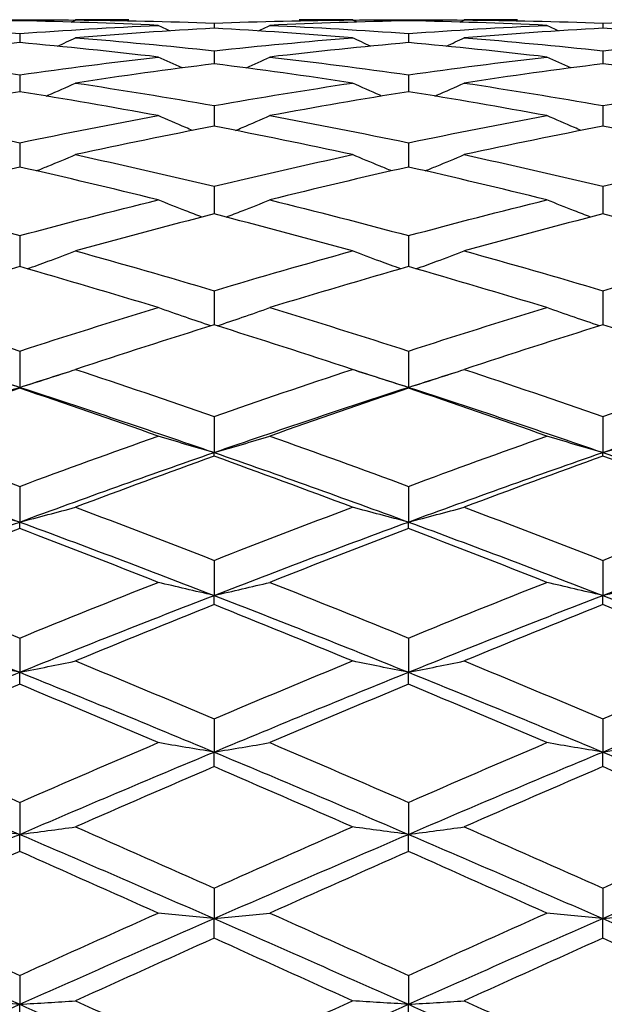
# Model space of a CAD drawing. Units: millimetres. Extents: x 30 to 1084, y 30 to 758.
# Drawn here: x 580 to 584, y 649 to 656 of the extents above; entities that cross this region are included whole.
import ezdxf

# ---------------------------------------------------------------- set-up
doc = ezdxf.new("R2010")
doc.units = ezdxf.units.MM
doc.header["$LTSCALE"] = 3.75
doc.layers.add('Dimension (ISO)', color=7, linetype='Continuous', lineweight=18, true_color=0x00003f)
doc.layers.add('Visible (ISO)', color=7, linetype='Continuous', lineweight=25, true_color=0x00003f)
doc.styles.add('Samuel Heath (ISO)', font='tahoma.ttf')
doc.dimstyles.new('Samuel Heath (ISO)', dxfattribs={"dimscale": 3.75, "dimtxt": 3, "dimasz": 2.5, "dimexe": 1, "dimexo": 1.5, "dimgap": 0.762, "dimtad": 0, "dimtih": 1, "dimtoh": 1, "dimrnd": 1e-08, "dimzin": 0, "dimdsep": 46, "dimtxsty": 'Samuel Heath (ISO)', "dimcen": 0.09, "dimdle": 10, "dimclrd": 256, "dimclre": 256, "dimclrt": 256, "dimazin": 0, "dimtfac": 1, "dimtmove": 0, "dimatfit": 3, "dimfxl": 0, "dimtolj": 1, "dimtzin": 0, "dimlwd": 15, "dimlwe": 15, "dimarcsym": 0})

# ---------------------------------------------------------------- blocks, each defined once
blk = doc.blocks.new('*D8')
at = {"layer": 'Defpoints', "color": 0, "transparency": 16777216}
for p in [(660.523, 667.2274), (620.7375, 627.8179)]:
    blk.add_point(p, dxfattribs=at)
at = {"layer": 'Dimension (ISO)', "color": 176, "lineweight": 15, "true_color": 0x000080, "transparency": 16777216}
for p, q in [((653.8625, 660.6299), (627.398, 634.4155)), ((620.7375, 627.8179), (598.3633, 605.6552)), ((598.3633, 605.6552), (588.9883, 605.6552))]:
    blk.add_line(p, q, dxfattribs=at)
at = {"layer": 'Dimension (ISO)', "color": 176, "true_color": 0x000080, "transparency": 16777216}
for points in [[(652.7629, 661.74), (654.9621, 659.5198), (660.523, 667.2274)], [(626.2984, 635.5256), (628.4976, 633.3054), (620.7375, 627.8179)]]:
    blk.add_solid(points, dxfattribs=at)
at = {"layer": 'Dimension (ISO)', "color": 176, "lineweight": 18, "true_color": 0x000080, "transparency": 16777216, "insert": (561.4145, 611.7138), "char_height": 11.25, "attachment_point": 2, "style": 'Samuel Heath (ISO)'}
blk.add_mtext('\\A1;∅56.00', dxfattribs=at)

msp = doc.modelspace()

# ---------------------------------------------------------------- linework, layer by layer
at = {"layer": 'Visible (ISO)'}
for p, q in [((579.6303, 656.2727), (579.6303, 656.2642)), ((582.6303, 656.2727), (582.6303, 656.2642)), ((581.1303, 656.2464), (581.1303, 656.2069)), ((584.1303, 656.2464), (584.1303, 656.2069)), ((579.6303, 656.1664), (579.6303, 656.0961)), ((582.6303, 656.1664), (582.6303, 656.0961)), ((581.1303, 656.0331), (581.1303, 655.9325)), ((584.1303, 656.0331), (584.1303, 655.9325)), ((579.6303, 655.8473), (579.6303, 655.717)), ((582.6303, 655.8473), (582.6303, 655.717)), ((581.1303, 655.6101), (581.1303, 655.4509)), ((584.1303, 655.6101), (584.1303, 655.4509)), ((579.6303, 655.3232), (579.6303, 655.136)), ((582.6303, 655.3232), (582.6303, 655.136)), ((581.1303, 654.9881), (581.1303, 654.7742)), ((584.1303, 654.9881), (584.1303, 654.7742)), ((579.6303, 654.607), (579.6303, 654.3677)), ((582.6303, 654.607), (582.6303, 654.3677)), ((581.1303, 654.1822), (581.1303, 653.9189)), ((584.1303, 654.1822), (584.1303, 653.9189)), ((579.6303, 653.7164), (579.6303, 653.4368)), ((582.6303, 653.7164), (582.6303, 653.4368)), ((579.6303, 653.4307), (579.6303, 653.4368)), ((582.6303, 653.4307), (582.6303, 653.4368)), ((581.1303, 653.2124), (581.1303, 652.9341)), ((584.1303, 653.2124), (584.1303, 652.9341)), ((581.1303, 652.9061), (581.1303, 652.9341)), ((584.1303, 652.9061), (584.1303, 652.9341)), ((579.6303, 652.6732), (579.6303, 652.398)), ((582.6303, 652.6732), (582.6303, 652.398)), ((579.6303, 652.3483), (579.6303, 652.398)), ((582.6303, 652.3483), (582.6303, 652.398)), ((581.1303, 652.1024), (581.1303, 651.8319)), ((584.1303, 652.1024), (584.1303, 651.8319)), ((581.1303, 651.7608), (581.1303, 651.8319)), ((584.1303, 651.7608), (584.1303, 651.8319)), ((579.6303, 651.5033), (579.6303, 651.2392)), ((582.6303, 651.5033), (582.6303, 651.2392)), ((579.6303, 651.1471), (579.6303, 651.2392)), ((582.6303, 651.1471), (582.6303, 651.2392)), ((581.1303, 650.8797), (581.1303, 650.6236)), ((584.1303, 650.8797), (584.1303, 650.6236)), ((581.1303, 650.5111), (581.1303, 650.6236)), ((584.1303, 650.5111), (584.1303, 650.6236)), ((579.6303, 650.2353), (579.6303, 649.9889)), ((582.6303, 650.2353), (582.6303, 649.9889)), ((579.6303, 649.8566), (579.6303, 649.9889)), ((582.6303, 649.8566), (582.6303, 649.9889)), ((581.1303, 649.5743), (581.1303, 649.339)), ((584.1303, 649.5743), (584.1303, 649.339)), ((581.1303, 649.1878), (581.1303, 649.339)), ((584.1303, 649.1878), (584.1303, 649.339)), ((579.6303, 648.9006), (579.6303, 648.6779)), ((582.6303, 648.9006), (582.6303, 648.6779)), ((579.6303, 648.5087), (579.6303, 648.6779)), ((582.6303, 648.5087), (582.6303, 648.6779))]:
    msp.add_line(p, q, dxfattribs=at)
for points in [[(579.1994, 656.2702), (579.343, 656.2718), (579.4867, 656.2726), (579.6303, 656.2727)], [(579.6303, 656.2727), (579.7739, 656.2726), (579.9175, 656.2718), (580.0611, 656.2702)], [(580.0276, 656.2542), (580.0391, 656.2597), (580.0505, 656.2652), (580.062, 656.2707)], [(580.4736, 656.2727), (580.3364, 656.2727), (580.1992, 656.272), (580.062, 656.2707)], [(580.062, 656.2707), (580.4181, 656.2671), (580.7742, 656.2591), (581.1303, 656.2464)], [(581.1303, 656.2464), (581.4864, 656.2591), (581.8425, 656.2671), (582.1986, 656.2707)], [(582.1986, 656.2707), (582.0614, 656.272), (581.9242, 656.2727), (581.787, 656.2727)], [(582.2329, 656.2542), (582.2215, 656.2597), (582.21, 656.2652), (582.1986, 656.2707)], [(582.1994, 656.2702), (582.343, 656.2718), (582.4867, 656.2726), (582.6303, 656.2727)], [(582.6303, 656.2727), (582.7739, 656.2726), (582.9175, 656.2718), (583.0611, 656.2702)], [(583.0276, 656.2542), (583.0391, 656.2597), (583.0505, 656.2652), (583.062, 656.2707)], [(583.4736, 656.2727), (583.3364, 656.2727), (583.1992, 656.272), (583.062, 656.2707)], [(583.062, 656.2707), (583.4181, 656.2671), (583.7742, 656.2591), (584.1303, 656.2464)], [(584.1303, 656.2464), (584.4864, 656.2591), (584.8425, 656.2671), (585.1986, 656.2707)], [(579.6303, 656.2642), (579.2742, 656.257), (578.9181, 656.2452), (578.562, 656.2289)], [(578.562, 656.2289), (578.9181, 656.2126), (579.2742, 656.1917), (579.6303, 656.1664)], [(580.6986, 656.2289), (580.3425, 656.2452), (579.9864, 656.257), (579.6303, 656.2642)], [(579.6303, 656.1664), (579.9864, 656.1917), (580.3425, 656.2126), (580.6986, 656.2289)], [(581.1303, 656.2069), (580.7742, 656.1869), (580.4181, 656.1624), (580.062, 656.1335)], [(580.7884, 656.1863), (580.7584, 656.2004), (580.7285, 656.2146), (580.6986, 656.2289)], [(582.1986, 656.1335), (581.8425, 656.1624), (581.4864, 656.1869), (581.1303, 656.2069)], [(581.4721, 656.1863), (581.5021, 656.2004), (581.5321, 656.2146), (581.562, 656.2289)], [(582.6303, 656.2642), (582.2742, 656.257), (581.9181, 656.2452), (581.562, 656.2289)], [(581.562, 656.2289), (581.9181, 656.2126), (582.2742, 656.1917), (582.6303, 656.1664)], [(583.6986, 656.2289), (583.3425, 656.2452), (582.9864, 656.257), (582.6303, 656.2642)], [(582.6303, 656.1664), (582.9864, 656.1917), (583.3425, 656.2126), (583.6986, 656.2289)], [(584.1303, 656.2069), (583.7742, 656.1869), (583.4181, 656.1624), (583.062, 656.1335)], [(583.7884, 656.1863), (583.7584, 656.2004), (583.7285, 656.2146), (583.6986, 656.2289)], [(585.1986, 656.1335), (584.8425, 656.1624), (584.4864, 656.1869), (584.1303, 656.2069)], [(579.9224, 656.0684), (579.969, 656.0899), (580.0156, 656.1116), (580.062, 656.1335)], [(580.062, 656.1335), (580.4181, 656.1045), (580.7742, 656.071), (581.1303, 656.0331)], [(581.1303, 656.0331), (581.4864, 656.071), (581.8425, 656.1045), (582.1986, 656.1335)], [(582.3381, 656.0684), (582.2915, 656.0899), (582.245, 656.1116), (582.1986, 656.1335)], [(582.9224, 656.0684), (582.969, 656.0899), (583.0156, 656.1116), (583.062, 656.1335)], [(583.062, 656.1335), (583.4181, 656.1045), (583.7742, 656.071), (584.1303, 656.0331)], [(584.1303, 656.0331), (584.4864, 656.071), (584.8425, 656.1045), (585.1986, 656.1335)], [(579.6303, 656.0961), (579.2742, 656.0635), (578.9181, 656.0264), (578.562, 655.9849)], [(580.6986, 655.9849), (580.3425, 656.0264), (579.9864, 656.0635), (579.6303, 656.0961)], [(582.6303, 656.0961), (582.2742, 656.0635), (581.9181, 656.0264), (581.562, 655.9849)], [(583.6986, 655.9849), (583.3425, 656.0264), (582.9864, 656.0635), (582.6303, 656.0961)], [(578.562, 655.9849), (578.9181, 655.9434), (579.2742, 655.8975), (579.6303, 655.8473)], [(579.6303, 655.8473), (579.9864, 655.8975), (580.3425, 655.9434), (580.6986, 655.9849)], [(580.8833, 655.9005), (580.8216, 655.9283), (580.76, 655.9565), (580.6986, 655.9849)], [(581.3772, 655.9005), (581.439, 655.9283), (581.5006, 655.9565), (581.562, 655.9849)], [(581.562, 655.9849), (581.9181, 655.9434), (582.2742, 655.8975), (582.6303, 655.8473)], [(582.6303, 655.8473), (582.9864, 655.8975), (583.3425, 655.9434), (583.6986, 655.9849)], [(583.8833, 655.9005), (583.8216, 655.9283), (583.76, 655.9565), (583.6986, 655.9849)], [(581.1303, 655.9325), (580.7742, 655.8874), (580.4181, 655.838), (580.062, 655.7842)], [(582.1986, 655.7842), (581.8425, 655.838), (581.4864, 655.8874), (581.1303, 655.9325)], [(584.1303, 655.9325), (583.7742, 655.8874), (583.4181, 655.838), (583.062, 655.7842)], [(585.1986, 655.7842), (584.8425, 655.838), (584.4864, 655.8874), (584.1303, 655.9325)], [(580.062, 655.7842), (580.4181, 655.7305), (580.7742, 655.6724), (581.1303, 655.6101)], [(581.1303, 655.6101), (581.4864, 655.6724), (581.8425, 655.7305), (582.1986, 655.7842)], [(583.062, 655.7842), (583.4181, 655.7305), (583.7742, 655.6724), (584.1303, 655.6101)], [(584.1303, 655.6101), (584.4864, 655.6724), (584.8425, 655.7305), (585.1986, 655.7842)], [(579.6303, 655.717), (579.2742, 655.6597), (578.9181, 655.5983), (578.562, 655.5326)], [(580.6986, 655.5326), (580.3425, 655.5983), (579.9864, 655.6597), (579.6303, 655.717)], [(582.6303, 655.717), (582.2742, 655.6597), (581.9181, 655.5983), (581.562, 655.5326)], [(583.6986, 655.5326), (583.3425, 655.5983), (582.9864, 655.6597), (582.6303, 655.717)], [(578.562, 655.5326), (578.9181, 655.4669), (579.2742, 655.3971), (579.6303, 655.3232)], [(579.6303, 655.3232), (579.9864, 655.3971), (580.3425, 655.4669), (580.6986, 655.5326)], [(581.562, 655.5326), (581.9181, 655.4669), (582.2742, 655.3971), (582.6303, 655.3232)], [(582.6303, 655.3232), (582.9864, 655.3971), (583.3425, 655.4669), (583.6986, 655.5326)], [(581.1303, 655.4509), (580.7742, 655.3819), (580.4181, 655.3088), (580.062, 655.2316)], [(582.1986, 655.2316), (581.8425, 655.3088), (581.4864, 655.3819), (581.1303, 655.4509)], [(584.1303, 655.4509), (583.7742, 655.3819), (583.4181, 655.3088), (583.062, 655.2316)], [(585.1986, 655.2316), (584.8425, 655.3088), (584.4864, 655.3819), (584.1303, 655.4509)], [(580.062, 655.2316), (580.4181, 655.1544), (580.7742, 655.0732), (581.1303, 654.9881)], [(581.1303, 654.9881), (581.4864, 655.0732), (581.8425, 655.1544), (582.1986, 655.2316)], [(583.062, 655.2316), (583.4181, 655.1544), (583.7742, 655.0732), (584.1303, 654.9881)], [(584.1303, 654.9881), (584.4864, 655.0732), (584.8425, 655.1544), (585.1986, 655.2316)], [(579.6303, 655.136), (579.2742, 655.0556), (578.9181, 654.9713), (578.562, 654.883)], [(580.6986, 654.883), (580.3425, 654.9713), (579.9864, 655.0556), (579.6303, 655.136)], [(582.6303, 655.136), (582.2742, 655.0556), (581.9181, 654.9713), (581.562, 654.883)], [(583.6986, 654.883), (583.3425, 654.9713), (582.9864, 655.0556), (582.6303, 655.136)], [(578.562, 654.883), (578.9181, 654.7948), (579.2742, 654.7027), (579.6303, 654.607)], [(579.6303, 654.607), (579.9864, 654.7027), (580.3425, 654.7948), (580.6986, 654.883)], [(581.562, 654.883), (581.9181, 654.7948), (582.2742, 654.7027), (582.6303, 654.607)], [(582.6303, 654.607), (582.9864, 654.7027), (583.3425, 654.7948), (583.6986, 654.883)], [(581.1303, 654.7742), (580.7742, 654.6829), (580.4181, 654.5878), (580.062, 654.4891)], [(582.1986, 654.4891), (581.8425, 654.5878), (581.4864, 654.6829), (581.1303, 654.7742)], [(584.1303, 654.7742), (583.7742, 654.6829), (583.4181, 654.5878), (583.062, 654.4891)], [(585.1986, 654.4891), (584.8425, 654.5878), (584.4864, 654.6829), (584.1303, 654.7742)], [(580.062, 654.4891), (580.4181, 654.3904), (580.7742, 654.288), (581.1303, 654.1822)], [(581.1303, 654.1822), (581.4864, 654.288), (581.8425, 654.3904), (582.1986, 654.4891)], [(583.062, 654.4891), (583.4181, 654.3904), (583.7742, 654.288), (584.1303, 654.1822)], [(584.1303, 654.1822), (584.4864, 654.288), (584.8425, 654.3904), (585.1986, 654.4891)], [(579.6303, 654.3677), (579.2742, 654.266), (578.9181, 654.1608), (578.562, 654.0522)], [(580.6986, 654.0522), (580.3425, 654.1608), (579.9864, 654.266), (579.6303, 654.3677)], [(582.6303, 654.3677), (582.2742, 654.266), (581.9181, 654.1608), (581.562, 654.0522)], [(583.6986, 654.0522), (583.3425, 654.1608), (582.9864, 654.266), (582.6303, 654.3677)], [(578.562, 654.0522), (578.9181, 653.9436), (579.2742, 653.8316), (579.6303, 653.7164)], [(579.6303, 653.7164), (579.9864, 653.8316), (580.3425, 653.9436), (580.6986, 654.0522)], [(581.562, 654.0522), (581.9181, 653.9436), (582.2742, 653.8316), (582.6303, 653.7164)], [(582.6303, 653.7164), (582.9864, 653.8316), (583.3425, 653.9436), (583.6986, 654.0522)], [(581.1303, 653.9189), (580.7742, 653.8076), (580.4181, 653.6929), (580.062, 653.5751)], [(582.1986, 653.5751), (581.8425, 653.6929), (581.4864, 653.8076), (581.1303, 653.9189)], [(584.1303, 653.9189), (583.7742, 653.8076), (583.4181, 653.6929), (583.062, 653.5751)], [(585.1986, 653.5751), (584.8425, 653.6929), (584.4864, 653.8076), (584.1303, 653.9189)], [(579.2187, 653.5684), (579.3559, 653.525), (579.4931, 653.4811), (579.6303, 653.4368)], [(579.6303, 653.4368), (579.7675, 653.4811), (579.9047, 653.525), (580.0419, 653.5684)], [(580.062, 653.5751), (580.4181, 653.4573), (580.7742, 653.3363), (581.1303, 653.2124)], [(581.1303, 653.2124), (581.4864, 653.3363), (581.8425, 653.4573), (582.1986, 653.5751)], [(582.2187, 653.5684), (582.3559, 653.525), (582.4931, 653.4811), (582.6303, 653.4368)], [(582.6303, 653.4368), (582.7675, 653.4811), (582.9047, 653.525), (583.0419, 653.5684)], [(583.062, 653.5751), (583.4181, 653.4573), (583.7742, 653.3363), (584.1303, 653.2124)], [(584.1303, 653.2124), (584.4864, 653.3363), (584.8425, 653.4573), (585.1986, 653.5751)], [(578.1303, 652.9341), (578.6303, 653.1074), (579.1303, 653.2751), (579.6303, 653.4368)], [(579.6303, 653.4307), (579.2742, 653.3104), (578.9181, 653.187), (578.562, 653.0607)], [(579.6303, 653.4368), (580.1303, 653.2751), (580.6303, 653.1074), (581.1303, 652.9341)], [(580.6986, 653.0607), (580.3425, 653.187), (579.9864, 653.3104), (579.6303, 653.4307)], [(581.1303, 652.9341), (581.6303, 653.1074), (582.1303, 653.2751), (582.6303, 653.4368)], [(582.6303, 653.4307), (582.2742, 653.3104), (581.9181, 653.187), (581.562, 653.0607)], [(582.6303, 653.4368), (583.1303, 653.2751), (583.6303, 653.1074), (584.1303, 652.9341)], [(583.6986, 653.0607), (583.3425, 653.187), (582.9864, 653.3104), (582.6303, 653.4307)], [(584.1303, 652.9341), (584.6303, 653.1074), (585.1303, 653.2751), (585.6303, 653.4368)], [(578.562, 653.0607), (578.9181, 652.9343), (579.2742, 652.8051), (579.6303, 652.6732)], [(579.6303, 652.6732), (579.9864, 652.8051), (580.3425, 652.9343), (580.6986, 653.0607)], [(581.562, 653.0607), (581.9181, 652.9343), (582.2742, 652.8051), (582.6303, 652.6732)], [(582.6303, 652.6732), (582.9864, 652.8051), (583.3425, 652.9343), (583.6986, 653.0607)], [(578.1303, 652.9341), (578.6303, 652.7608), (579.1303, 652.5819), (579.6303, 652.398)], [(579.6303, 652.398), (580.1303, 652.5819), (580.6303, 652.7608), (581.1303, 652.9341)], [(581.1303, 652.9341), (581.6303, 652.7608), (582.1303, 652.5819), (582.6303, 652.398)], [(582.6303, 652.398), (583.1303, 652.5819), (583.6303, 652.7608), (584.1303, 652.9341)], [(584.1303, 652.9341), (584.6303, 652.7608), (585.1303, 652.5819), (585.6303, 652.398)], [(581.1303, 652.9061), (580.7742, 652.7775), (580.4181, 652.6461), (580.062, 652.5121)], [(582.1986, 652.5121), (581.8425, 652.6461), (581.4864, 652.7775), (581.1303, 652.9061)], [(584.1303, 652.9061), (583.7742, 652.7775), (583.4181, 652.6461), (583.062, 652.5121)], [(585.1986, 652.5121), (584.8425, 652.6461), (584.4864, 652.7775), (584.1303, 652.9061)], [(580.062, 652.5121), (580.4181, 652.378), (580.7742, 652.2414), (581.1303, 652.1024)], [(581.1303, 652.1024), (581.4864, 652.2414), (581.8425, 652.378), (582.1986, 652.5121)], [(583.062, 652.5121), (583.4181, 652.378), (583.7742, 652.2414), (584.1303, 652.1024)], [(584.1303, 652.1024), (584.4864, 652.2414), (584.8425, 652.378), (585.1986, 652.5121)], [(578.1303, 651.8319), (578.6303, 652.0252), (579.1303, 652.2141), (579.6303, 652.398)], [(579.6303, 652.398), (580.1303, 652.2141), (580.6303, 652.0252), (581.1303, 651.8319)], [(581.1303, 651.8319), (581.6303, 652.0252), (582.1303, 652.2141), (582.6303, 652.398)], [(582.6303, 652.398), (583.1303, 652.2141), (583.6303, 652.0252), (584.1303, 651.8319)], [(584.1303, 651.8319), (584.6303, 652.0252), (585.1303, 652.2141), (585.6303, 652.398)], [(579.6303, 652.3483), (579.2742, 652.2122), (578.9181, 652.0736), (578.562, 651.9327)], [(580.6986, 651.9327), (580.3425, 652.0736), (579.9864, 652.2122), (579.6303, 652.3483)], [(582.6303, 652.3483), (582.2742, 652.2122), (581.9181, 652.0736), (581.562, 651.9327)], [(583.6986, 651.9327), (583.3425, 652.0736), (582.9864, 652.2122), (582.6303, 652.3483)], [(578.562, 651.9327), (578.9181, 651.7918), (579.2742, 651.6486), (579.6303, 651.5033)], [(579.6303, 651.5033), (579.9864, 651.6486), (580.3425, 651.7918), (580.6986, 651.9327)], [(581.562, 651.9327), (581.9181, 651.7918), (582.2742, 651.6486), (582.6303, 651.5033)], [(582.6303, 651.5033), (582.9864, 651.6486), (583.3425, 651.7918), (583.6986, 651.9327)], [(578.1303, 651.8319), (578.6303, 651.6386), (579.1303, 651.4408), (579.6303, 651.2392)], [(579.6303, 651.2392), (580.1303, 651.4408), (580.6303, 651.6386), (581.1303, 651.8319)], [(581.1303, 651.8319), (581.6303, 651.6386), (582.1303, 651.4408), (582.6303, 651.2392)], [(582.6303, 651.2392), (583.1303, 651.4408), (583.6303, 651.6386), (584.1303, 651.8319)], [(584.1303, 651.8319), (584.6303, 651.6386), (585.1303, 651.4408), (585.6303, 651.2392)], [(581.1303, 651.7608), (580.7742, 651.618), (580.4181, 651.4731), (580.062, 651.3262)], [(582.1986, 651.3262), (581.8425, 651.4731), (581.4864, 651.618), (581.1303, 651.7608)], [(584.1303, 651.7608), (583.7742, 651.618), (583.4181, 651.4731), (583.062, 651.3262)], [(585.1986, 651.3262), (584.8425, 651.4731), (584.4864, 651.618), (584.1303, 651.7608)], [(580.062, 651.3262), (580.4181, 651.1792), (580.7742, 651.0303), (581.1303, 650.8797)], [(581.1303, 650.8797), (581.4864, 651.0303), (581.8425, 651.1792), (582.1986, 651.3262)], [(583.062, 651.3262), (583.4181, 651.1792), (583.7742, 651.0303), (584.1303, 650.8797)], [(584.1303, 650.8797), (584.4864, 651.0303), (584.8425, 651.1792), (585.1986, 651.3262)], [(578.1303, 650.6236), (578.6303, 650.8322), (579.1303, 651.0376), (579.6303, 651.2392)], [(579.6303, 651.2392), (580.1303, 651.0376), (580.6303, 650.8322), (581.1303, 650.6236)], [(581.1303, 650.6236), (581.6303, 650.8322), (582.1303, 651.0376), (582.6303, 651.2392)], [(582.6303, 651.2392), (583.1303, 651.0376), (583.6303, 650.8322), (584.1303, 650.6236)], [(584.1303, 650.6236), (584.6303, 650.8322), (585.1303, 651.0376), (585.6303, 651.2392)], [(579.6303, 651.1471), (579.2742, 650.9986), (578.9181, 650.8482), (578.562, 650.6962)], [(580.6986, 650.6962), (580.3425, 650.8482), (579.9864, 650.9986), (579.6303, 651.1471)], [(582.6303, 651.1471), (582.2742, 650.9986), (581.9181, 650.8482), (581.562, 650.6962)], [(583.6986, 650.6962), (583.3425, 650.8482), (582.9864, 650.9986), (582.6303, 651.1471)], [(578.562, 650.6962), (578.9181, 650.5441), (579.2742, 650.3904), (579.6303, 650.2353)], [(579.6303, 650.2353), (579.9864, 650.3904), (580.3425, 650.5441), (580.6986, 650.6962)], [(581.562, 650.6962), (581.9181, 650.5441), (582.2742, 650.3904), (582.6303, 650.2353)], [(582.6303, 650.2353), (582.9864, 650.3904), (583.3425, 650.5441), (583.6986, 650.6962)], [(578.1303, 650.6236), (578.6303, 650.415), (579.1303, 650.2033), (579.6303, 649.9889)], [(579.6303, 649.9889), (580.1303, 650.2033), (580.6303, 650.415), (581.1303, 650.6236)], [(581.1303, 650.6236), (581.6303, 650.415), (582.1303, 650.2033), (582.6303, 649.9889)], [(582.6303, 649.9889), (583.1303, 650.2033), (583.6303, 650.415), (584.1303, 650.6236)], [(584.1303, 650.6236), (584.6303, 650.415), (585.1303, 650.2033), (585.6303, 649.9889)], [(581.1303, 650.5111), (580.7742, 650.3577), (580.4181, 650.2028), (580.062, 650.0466)], [(582.1986, 650.0466), (581.8425, 650.2028), (581.4864, 650.3577), (581.1303, 650.5111)], [(584.1303, 650.5111), (583.7742, 650.3577), (583.4181, 650.2028), (583.062, 650.0466)], [(585.1986, 650.0466), (584.8425, 650.2028), (584.4864, 650.3577), (584.1303, 650.5111)], [(580.062, 650.0466), (580.4181, 649.8904), (580.7742, 649.7329), (581.1303, 649.5743)], [(581.1303, 649.5743), (581.4864, 649.7329), (581.8425, 649.8904), (582.1986, 650.0466)], [(583.062, 650.0466), (583.4181, 649.8904), (583.7742, 649.7329), (584.1303, 649.5743)], [(584.1303, 649.5743), (584.4864, 649.7329), (584.8425, 649.8904), (585.1986, 650.0466)], [(578.1303, 649.339), (578.6303, 649.5577), (579.1303, 649.7746), (579.6303, 649.9889)], [(579.6303, 649.9889), (580.1303, 649.7746), (580.6303, 649.5577), (581.1303, 649.339)], [(581.1303, 649.339), (581.6303, 649.5577), (582.1303, 649.7746), (582.6303, 649.9889)], [(582.6303, 649.9889), (583.1303, 649.7746), (583.6303, 649.5577), (584.1303, 649.339)], [(584.1303, 649.339), (584.6303, 649.5577), (585.1303, 649.7746), (585.6303, 649.9889)], [(579.6303, 649.8566), (579.2742, 649.6994), (578.9181, 649.5409), (578.562, 649.3815)], [(580.6986, 649.3815), (580.3425, 649.5409), (579.9864, 649.6994), (579.6303, 649.8566)], [(582.6303, 649.8566), (582.2742, 649.6994), (581.9181, 649.5409), (581.562, 649.3815)], [(583.6986, 649.3815), (583.3425, 649.5409), (582.9864, 649.6994), (582.6303, 649.8566)], [(578.562, 649.3815), (578.9181, 649.2221), (579.2742, 649.0617), (579.6303, 648.9006)], [(579.6303, 648.9006), (579.9864, 649.0617), (580.3425, 649.2221), (580.6986, 649.3815)], [(581.562, 649.3815), (581.9181, 649.2221), (582.2742, 649.0617), (582.6303, 648.9006)], [(582.6303, 648.9006), (582.9864, 649.0617), (583.3425, 649.2221), (583.6986, 649.3815)], [(578.1303, 649.339), (578.6303, 649.1203), (579.1303, 648.8997), (579.6303, 648.6779)], [(579.6303, 648.6779), (580.1303, 648.8997), (580.6303, 649.1203), (581.1303, 649.339)], [(581.1303, 649.339), (581.6303, 649.1203), (582.1303, 648.8997), (582.6303, 648.6779)], [(582.6303, 648.6779), (583.1303, 648.8997), (583.6303, 649.1203), (584.1303, 649.339)], [(584.1303, 649.339), (584.6303, 649.1203), (585.1303, 648.8997), (585.6303, 648.6779)], [(581.1303, 649.1878), (580.7742, 649.0276), (580.4181, 648.8666), (580.062, 648.7049)], [(582.1986, 648.7049), (581.8425, 648.8666), (581.4864, 649.0276), (581.1303, 649.1878)], [(584.1303, 649.1878), (583.7742, 649.0276), (583.4181, 648.8666), (583.062, 648.7049)], [(585.1986, 648.7049), (584.8425, 648.8666), (584.4864, 649.0276), (584.1303, 649.1878)], [(578.1303, 648.0097), (578.6303, 648.2331), (579.1303, 648.4561), (579.6303, 648.6779)], [(579.6303, 648.6779), (580.1303, 648.4561), (580.6303, 648.2331), (581.1303, 648.0097)], [(580.062, 648.7049), (580.4181, 648.5433), (580.7742, 648.381), (581.1303, 648.2184)], [(581.1303, 648.2184), (581.4864, 648.381), (581.8425, 648.5433), (582.1986, 648.7049)], [(581.1303, 648.0097), (581.6303, 648.2331), (582.1303, 648.4561), (582.6303, 648.6779)], [(582.6303, 648.6779), (583.1303, 648.4561), (583.6303, 648.2331), (584.1303, 648.0097)], [(583.062, 648.7049), (583.4181, 648.5433), (583.7742, 648.381), (584.1303, 648.2184)], [(584.1303, 648.2184), (584.4864, 648.381), (584.8425, 648.5433), (585.1986, 648.7049)], [(584.1303, 648.0097), (584.6303, 648.2331), (585.1303, 648.4561), (585.6303, 648.6779)]]:
    msp.add_open_spline(points, degree=3, dxfattribs=at)
for points, knots in [([(579.8354, 655.6835), (579.8398, 655.6854), (579.8442, 655.6874), (579.9199, 655.7205), (579.9911, 655.7521), (580.062, 655.7842)], [0.02254057, 0.02254057, 0.02254057, 0.02254057, 0.02399144, 0.02399144, 0.04757906, 0.04757906, 0.04757906, 0.04757906]), ([(582.4251, 655.6835), (582.4207, 655.6854), (582.4163, 655.6874), (582.3406, 655.7205), (582.2695, 655.7521), (582.1986, 655.7842)], [0.02254057, 0.02254057, 0.02254057, 0.02254057, 0.02399144, 0.02399144, 0.04757906, 0.04757906, 0.04757906, 0.04757906]), ([(582.8354, 655.6835), (582.8398, 655.6854), (582.8442, 655.6874), (582.9199, 655.7205), (582.9911, 655.7521), (583.062, 655.7842)], [0.02254057, 0.02254057, 0.02254057, 0.02254057, 0.02399144, 0.02399144, 0.04757906, 0.04757906, 0.04757906, 0.04757906]), ([(580.9642, 655.4185), (580.9468, 655.4258), (580.9294, 655.4332), (580.8406, 655.4708), (580.7695, 655.5015), (580.6986, 655.5326)], [0.01823409, 0.01823409, 0.01823409, 0.01823409, 0.02399144, 0.02399144, 0.04757906, 0.04757906, 0.04757906, 0.04757906]), ([(581.2963, 655.4185), (581.3138, 655.4258), (581.3312, 655.4332), (581.4199, 655.4708), (581.4911, 655.5015), (581.562, 655.5326)], [0.01823409, 0.01823409, 0.01823409, 0.01823409, 0.02399144, 0.02399144, 0.04757906, 0.04757906, 0.04757906, 0.04757906]), ([(583.9642, 655.4185), (583.9468, 655.4258), (583.9294, 655.4332), (583.8406, 655.4708), (583.7695, 655.5015), (583.6986, 655.5326)], [0.01823409, 0.01823409, 0.01823409, 0.01823409, 0.02399144, 0.02399144, 0.04757906, 0.04757906, 0.04757906, 0.04757906]), ([(579.7592, 655.1068), (579.7891, 655.1188), (579.8189, 655.1308), (579.9199, 655.1721), (579.9911, 655.2016), (580.062, 655.2316)], [0.01415314, 0.01415314, 0.01415314, 0.01415314, 0.02399144, 0.02399144, 0.04757906, 0.04757906, 0.04757906, 0.04757906]), ([(582.5013, 655.1068), (582.4715, 655.1188), (582.4417, 655.1308), (582.3406, 655.1721), (582.2695, 655.2016), (582.1986, 655.2316)], [0.01415314, 0.01415314, 0.01415314, 0.01415314, 0.02399144, 0.02399144, 0.04757906, 0.04757906, 0.04757906, 0.04757906]), ([(582.7592, 655.1068), (582.7891, 655.1188), (582.8189, 655.1308), (582.9199, 655.1721), (582.9911, 655.2016), (583.062, 655.2316)], [0.01415314, 0.01415314, 0.01415314, 0.01415314, 0.02399144, 0.02399144, 0.04757906, 0.04757906, 0.04757906, 0.04757906]), ([(581.037, 654.7502), (580.9952, 654.7661), (580.9535, 654.7822), (580.8406, 654.8262), (580.7695, 654.8544), (580.6986, 654.883)], [0.01023717, 0.01023717, 0.01023717, 0.01023717, 0.02399144, 0.02399144, 0.04757906, 0.04757906, 0.04757906, 0.04757906]), ([(581.2236, 654.7502), (581.2653, 654.7661), (581.307, 654.7822), (581.4199, 654.8262), (581.4911, 654.8544), (581.562, 654.883)], [0.01023717, 0.01023717, 0.01023717, 0.01023717, 0.02399144, 0.02399144, 0.04757906, 0.04757906, 0.04757906, 0.04757906]), ([(584.037, 654.7502), (583.9952, 654.7661), (583.9535, 654.7822), (583.8406, 654.8262), (583.7695, 654.8544), (583.6986, 654.883)], [0.01023717, 0.01023717, 0.01023717, 0.01023717, 0.02399144, 0.02399144, 0.04757906, 0.04757906, 0.04757906, 0.04757906]), ([(579.689, 654.3509), (579.7423, 654.3701), (579.7955, 654.3895), (579.9199, 654.4354), (579.9911, 654.462), (580.062, 654.4891)], [0.00643384, 0.00643384, 0.00643384, 0.00643384, 0.02399144, 0.02399144, 0.04757906, 0.04757906, 0.04757906, 0.04757906]), ([(582.5716, 654.3509), (582.5183, 654.3701), (582.465, 654.3895), (582.3406, 654.4354), (582.2695, 654.462), (582.1986, 654.4891)], [0.00643384, 0.00643384, 0.00643384, 0.00643384, 0.02399144, 0.02399144, 0.04757906, 0.04757906, 0.04757906, 0.04757906]), ([(582.689, 654.3509), (582.7423, 654.3701), (582.7955, 654.3895), (582.9199, 654.4354), (582.9911, 654.462), (583.062, 654.4891)], [0.00643384, 0.00643384, 0.00643384, 0.00643384, 0.02399144, 0.02399144, 0.04757906, 0.04757906, 0.04757906, 0.04757906]), ([(581.1057, 653.9112), (581.0409, 653.9329), (580.9763, 653.9549), (580.8406, 654.0019), (580.7695, 654.0269), (580.6986, 654.0522)], [0.00269611, 0.00269611, 0.00269611, 0.00269611, 0.02399144, 0.02399144, 0.04757906, 0.04757906, 0.04757906, 0.04757906]), ([(581.1549, 653.9112), (581.2196, 653.9329), (581.2842, 653.9549), (581.4199, 654.0019), (581.4911, 654.0269), (581.562, 654.0522)], [0.00269611, 0.00269611, 0.00269611, 0.00269611, 0.02399144, 0.02399144, 0.04757906, 0.04757906, 0.04757906, 0.04757906]), ([(584.1057, 653.9112), (584.0409, 653.9329), (583.9763, 653.9549), (583.8406, 654.0019), (583.7695, 654.0269), (583.6986, 654.0522)], [0.00269611, 0.00269611, 0.00269611, 0.00269611, 0.02399144, 0.02399144, 0.04757906, 0.04757906, 0.04757906, 0.04757906]), ([(579.6303, 653.4368), (579.5573, 653.4594), (579.4845, 653.4823), (579.3406, 653.5284), (579.2695, 653.5516), (579.1986, 653.5751)], [0, 0, 0, 0, 0.02399144, 0.02399144, 0.04757906, 0.04757906, 0.04757906, 0.04757906]), ([(579.6303, 653.4368), (579.7033, 653.4594), (579.776, 653.4823), (579.9199, 653.5284), (579.9911, 653.5516), (580.062, 653.5751)], [0, 0, 0, 0, 0.02399144, 0.02399144, 0.04757906, 0.04757906, 0.04757906, 0.04757906]), ([(582.6303, 653.4368), (582.5573, 653.4594), (582.4845, 653.4823), (582.3406, 653.5284), (582.2695, 653.5516), (582.1986, 653.5751)], [0, 0, 0, 0, 0.02399144, 0.02399144, 0.04757906, 0.04757906, 0.04757906, 0.04757906]), ([(582.6303, 653.4368), (582.7033, 653.4594), (582.776, 653.4823), (582.9199, 653.5284), (582.9911, 653.5516), (583.062, 653.5751)], [0, 0, 0, 0, 0.02399144, 0.02399144, 0.04757906, 0.04757906, 0.04757906, 0.04757906]), ([(581.1303, 652.9341), (581.0573, 652.9548), (580.9845, 652.9757), (580.8406, 653.0179), (580.7695, 653.0391), (580.6986, 653.0607)], [0, 0, 0, 0, 0.02399144, 0.02399144, 0.04757906, 0.04757906, 0.04757906, 0.04757906]), ([(581.1303, 652.9341), (581.2033, 652.9548), (581.276, 652.9757), (581.4199, 653.0179), (581.4911, 653.0391), (581.562, 653.0607)], [0, 0, 0, 0, 0.02399144, 0.02399144, 0.04757906, 0.04757906, 0.04757906, 0.04757906]), ([(584.1303, 652.9341), (584.0573, 652.9548), (583.9845, 652.9757), (583.8406, 653.0179), (583.7695, 653.0391), (583.6986, 653.0607)], [0, 0, 0, 0, 0.02399144, 0.02399144, 0.04757906, 0.04757906, 0.04757906, 0.04757906]), ([(584.1303, 652.9341), (584.2033, 652.9548), (584.276, 652.9757), (584.4199, 653.0179), (584.4911, 653.0391), (584.562, 653.0607)], [0, 0, 0, 0, 0.02399144, 0.02399144, 0.04757906, 0.04757906, 0.04757906, 0.04757906]), ([(579.6303, 652.398), (579.5573, 652.4167), (579.4845, 652.4356), (579.3406, 652.4736), (579.2695, 652.4927), (579.1986, 652.5121)], [0, 0, 0, 0, 0.02399144, 0.02399144, 0.04757906, 0.04757906, 0.04757906, 0.04757906]), ([(579.6303, 652.398), (579.7033, 652.4167), (579.776, 652.4356), (579.9199, 652.4736), (579.9911, 652.4927), (580.062, 652.5121)], [0, 0, 0, 0, 0.02399144, 0.02399144, 0.04757906, 0.04757906, 0.04757906, 0.04757906]), ([(582.6303, 652.398), (582.5573, 652.4167), (582.4845, 652.4356), (582.3406, 652.4736), (582.2695, 652.4927), (582.1986, 652.5121)], [0, 0, 0, 0, 0.02399144, 0.02399144, 0.04757906, 0.04757906, 0.04757906, 0.04757906]), ([(582.6303, 652.398), (582.7033, 652.4167), (582.776, 652.4356), (582.9199, 652.4736), (582.9911, 652.4927), (583.062, 652.5121)], [0, 0, 0, 0, 0.02399144, 0.02399144, 0.04757906, 0.04757906, 0.04757906, 0.04757906]), ([(581.1303, 651.8319), (581.0573, 651.8484), (580.9845, 651.8651), (580.8406, 651.8987), (580.7695, 651.9156), (580.6986, 651.9327)], [0, 0, 0, 0, 0.02399144, 0.02399144, 0.04757906, 0.04757906, 0.04757906, 0.04757906]), ([(581.1303, 651.8319), (581.2033, 651.8484), (581.276, 651.8651), (581.4199, 651.8987), (581.4911, 651.9156), (581.562, 651.9327)], [0, 0, 0, 0, 0.02399144, 0.02399144, 0.04757906, 0.04757906, 0.04757906, 0.04757906]), ([(584.1303, 651.8319), (584.0573, 651.8484), (583.9845, 651.8651), (583.8406, 651.8987), (583.7695, 651.9156), (583.6986, 651.9327)], [0, 0, 0, 0, 0.02399144, 0.02399144, 0.04757906, 0.04757906, 0.04757906, 0.04757906]), ([(584.1303, 651.8319), (584.2033, 651.8484), (584.276, 651.8651), (584.4199, 651.8987), (584.4911, 651.9156), (584.562, 651.9327)], [0, 0, 0, 0, 0.02399144, 0.02399144, 0.04757906, 0.04757906, 0.04757906, 0.04757906]), ([(579.6303, 651.2392), (579.5573, 651.2534), (579.4845, 651.2678), (579.3406, 651.2968), (579.2695, 651.3114), (579.1986, 651.3262)], [0, 0, 0, 0, 0.02399144, 0.02399144, 0.04757906, 0.04757906, 0.04757906, 0.04757906]), ([(579.6303, 651.2392), (579.7033, 651.2534), (579.776, 651.2678), (579.9199, 651.2968), (579.9911, 651.3114), (580.062, 651.3262)], [0, 0, 0, 0, 0.02399144, 0.02399144, 0.04757906, 0.04757906, 0.04757906, 0.04757906]), ([(582.6303, 651.2392), (582.5573, 651.2534), (582.4845, 651.2678), (582.3406, 651.2968), (582.2695, 651.3114), (582.1986, 651.3262)], [0, 0, 0, 0, 0.02399144, 0.02399144, 0.04757906, 0.04757906, 0.04757906, 0.04757906]), ([(582.6303, 651.2392), (582.7033, 651.2534), (582.776, 651.2678), (582.9199, 651.2968), (582.9911, 651.3114), (583.062, 651.3262)], [0, 0, 0, 0, 0.02399144, 0.02399144, 0.04757906, 0.04757906, 0.04757906, 0.04757906]), ([(581.1303, 650.6236), (581.0573, 650.6355), (580.9845, 650.6475), (580.8406, 650.6717), (580.7695, 650.6839), (580.6986, 650.6962)], [0, 0, 0, 0, 0.02399144, 0.02399144, 0.04757906, 0.04757906, 0.04757906, 0.04757906]), ([(581.1303, 650.6236), (581.2033, 650.6355), (581.276, 650.6475), (581.4199, 650.6717), (581.4911, 650.6839), (581.562, 650.6962)], [0, 0, 0, 0, 0.02399144, 0.02399144, 0.04757906, 0.04757906, 0.04757906, 0.04757906]), ([(584.1303, 650.6236), (584.0573, 650.6355), (583.9845, 650.6475), (583.8406, 650.6717), (583.7695, 650.6839), (583.6986, 650.6962)], [0, 0, 0, 0, 0.02399144, 0.02399144, 0.04757906, 0.04757906, 0.04757906, 0.04757906]), ([(584.1303, 650.6236), (584.2033, 650.6355), (584.276, 650.6475), (584.4199, 650.6717), (584.4911, 650.6839), (584.562, 650.6962)], [0, 0, 0, 0, 0.02399144, 0.02399144, 0.04757906, 0.04757906, 0.04757906, 0.04757906]), ([(579.6303, 649.9889), (579.5573, 649.9984), (579.4845, 650.0079), (579.3406, 650.0272), (579.2695, 650.0368), (579.1986, 650.0466)], [0, 0, 0, 0, 0.02399144, 0.02399144, 0.04757906, 0.04757906, 0.04757906, 0.04757906]), ([(579.6303, 649.9889), (579.7033, 649.9984), (579.776, 650.0079), (579.9199, 650.0272), (579.9911, 650.0368), (580.062, 650.0466)], [0, 0, 0, 0, 0.02399144, 0.02399144, 0.04757906, 0.04757906, 0.04757906, 0.04757906]), ([(582.6303, 649.9889), (582.5573, 649.9984), (582.4845, 650.0079), (582.3406, 650.0272), (582.2695, 650.0368), (582.1986, 650.0466)], [0, 0, 0, 0, 0.02399144, 0.02399144, 0.04757906, 0.04757906, 0.04757906, 0.04757906]), ([(582.6303, 649.9889), (582.7033, 649.9984), (582.776, 650.0079), (582.9199, 650.0272), (582.9911, 650.0368), (583.062, 650.0466)], [0, 0, 0, 0, 0.02399144, 0.02399144, 0.04757906, 0.04757906, 0.04757906, 0.04757906]), ([(581.1303, 649.339), (581.0573, 649.346), (580.9845, 649.353), (580.8406, 649.3672), (580.7695, 649.3743), (580.6986, 649.3815)], [0, 0, 0, 0, 0.02399144, 0.02399144, 0.04757906, 0.04757906, 0.04757906, 0.04757906]), ([(581.1303, 649.339), (581.2033, 649.346), (581.276, 649.353), (581.4199, 649.3672), (581.4911, 649.3743), (581.562, 649.3815)], [0, 0, 0, 0, 0.02399144, 0.02399144, 0.04757906, 0.04757906, 0.04757906, 0.04757906]), ([(584.1303, 649.339), (584.0573, 649.346), (583.9845, 649.353), (583.8406, 649.3672), (583.7695, 649.3743), (583.6986, 649.3815)], [0, 0, 0, 0, 0.02399144, 0.02399144, 0.04757906, 0.04757906, 0.04757906, 0.04757906]), ([(584.1303, 649.339), (584.2033, 649.346), (584.276, 649.353), (584.4199, 649.3672), (584.4911, 649.3743), (584.562, 649.3815)], [0, 0, 0, 0, 0.02399144, 0.02399144, 0.04757906, 0.04757906, 0.04757906, 0.04757906]), ([(579.6303, 648.6779), (579.5573, 648.6823), (579.4845, 648.6868), (579.3406, 648.6958), (579.2695, 648.7003), (579.1986, 648.7049)], [0, 0, 0, 0, 0.02399144, 0.02399144, 0.04757906, 0.04757906, 0.04757906, 0.04757906]), ([(579.6303, 648.6779), (579.7033, 648.6823), (579.776, 648.6868), (579.9199, 648.6958), (579.9911, 648.7003), (580.062, 648.7049)], [0, 0, 0, 0, 0.02399144, 0.02399144, 0.04757906, 0.04757906, 0.04757906, 0.04757906]), ([(582.6303, 648.6779), (582.5573, 648.6823), (582.4845, 648.6868), (582.3406, 648.6958), (582.2695, 648.7003), (582.1986, 648.7049)], [0, 0, 0, 0, 0.02399144, 0.02399144, 0.04757906, 0.04757906, 0.04757906, 0.04757906]), ([(582.6303, 648.6779), (582.7033, 648.6823), (582.776, 648.6868), (582.9199, 648.6958), (582.9911, 648.7003), (583.062, 648.7049)], [0, 0, 0, 0, 0.02399144, 0.02399144, 0.04757906, 0.04757906, 0.04757906, 0.04757906])]:
    msp.add_open_spline(points, degree=3, knots=knots, dxfattribs=at)

# ---------------------------------------------------------------- dimensions: what is measured, and where the dimension line sits
at = {"layer": 'Dimension (ISO)', "color": 176, "lineweight": 18, "true_color": 0x000080}
dim = msp.add_diameter_dim_2p(p1=(660.523, 667.2274), p2=(620.7375, 627.8179), dimstyle='Samuel Heath (ISO)', override={"dimgap": 0.762, "dimdec": 2, "dimlfac": 1, "dimtol": 0, "dimlim": 0, "dimtp": 0, "dimtm": 0, "dimtdec": 2, "dimatfit": 2}, dxfattribs=at)
dim.commit()
dim.dimension.update_dxf_attribs({"geometry": '*D8', "text_midpoint": (561.4145, 605.6552), "dimtype": 163})

doc.saveas('drawing.dxf')
